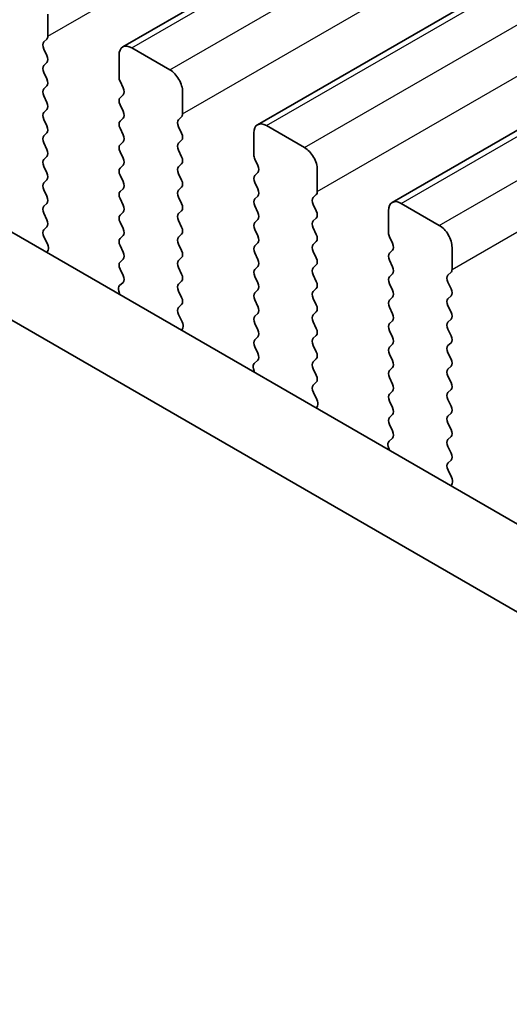
# Model space of a CAD drawing. Units: millimetres. Extents: x 36 to 5746, y 20 to 1004.
# Drawn here: x 161 to 175, y 322 to 350 of the extents above; entities that cross this region are included whole.
import ezdxf

# ---------------------------------------------------------------- set-up
doc = ezdxf.new("R2010")
doc.units = ezdxf.units.MM
doc.header["$LTSCALE"] = 2.5
doc.layers.get('Defpoints').update_dxf_attribs({"lineweight": 25})
for name, color, linetype, lineweight in [('Dimension (ISO)', 7, 'Continuous', 18), ('Visible (ISO)', 7, 'Continuous', 35), ('Visible Narrow (ISO)', 7, 'Continuous', 25)]:
    doc.layers.add(name, color=color, linetype=linetype, lineweight=lineweight)
doc.styles.add('Note Text (TK)', font='MS PGothic.ttf')
doc.dimstyles.new('Default - Method 1b (TK)', dxfattribs={"dimscale": 2.5, "dimtxt": 2.5, "dimasz": 2.5, "dimexe": 1, "dimexo": 1.5, "dimgap": 1, "dimtad": 1, "dimtoh": 1, "dimrnd": 1e-08, "dimdsep": 46, "dimtxsty": 'Note Text (TK)', "dimcen": 0.09, "dimdle": 5, "dimclrd": 100, "dimclre": 100, "dimclrt": 7, "dimadec": 1, "dimazin": 1, "dimtfac": 1, "dimtmove": 0, "dimatfit": 3, "dimfxl": 1, "dimtolj": 1, "dimlwd": -1, "dimlwe": -1, "dimarcsym": 0})

# ---------------------------------------------------------------- blocks, each defined once
blk = doc.blocks.new('*D4')
at = {"layer": 'Defpoints', "color": 0}
for p in [(122.18, 334.942), (286.228, 240.541), (286.228, 204.54)]:
    blk.add_point(p, dxfattribs=at)
at = {"layer": 'Dimension (ISO)', "color": 100}
for p, q in [((122.18, 330.612), (122.18, 296.367)), ((127.592, 296.129), (280.816, 207.665)), ((286.228, 236.211), (286.228, 201.653))]:
    blk.add_line(p, q, dxfattribs=at)
for points in [[(128.113, 297.031), (127.071, 295.227), (122.18, 299.254)], [(281.337, 208.567), (280.295, 206.763), (286.228, 204.54)]]:
    blk.add_solid(points, dxfattribs=at)
at = {"layer": 'Dimension (ISO)', "color": 7, "insert": (202.93, 258.463), "char_height": 6.25, "attachment_point": 4, "rotation": 330, "style": 'Note Text (TK)'}
blk.add_mtext('\\A1;{\\Q-30.000;\\W0.816;\\H0.816x;232}', dxfattribs=at)

msp = doc.modelspace()

# ---------------------------------------------------------------- linework, layer by layer
at = {"layer": 'Visible (ISO)'}
for p, q in [((164.3207, 348.8677), (353.1182, 457.87)), ((168.0683, 346.704), (356.8659, 455.7063)), ((171.816, 344.5403), (360.6135, 453.5426)), ((138.0738, 357.081), (273.2607, 279.0309)), ((135.9525, 355.8563), (272.4555, 277.0462)), ((162.2372, 349.1696), (162.2372, 349.7819)), ((162.1241, 349.0063), (162.2089, 349.0879)), ((165.6313, 348.2306), (164.5707, 348.843)), ((162.2089, 348.6307), (162.1241, 348.8103)), ((164.2171, 348.6388), (164.2171, 348.0265)), ((162.1241, 348.3531), (162.2089, 348.4347)), ((162.2089, 347.9775), (162.1241, 348.1571)), ((162.1241, 347.6999), (162.2089, 347.7815)), ((164.2454, 347.9122), (164.3303, 347.7325)), ((162.2089, 347.3243), (162.1241, 347.5039)), ((164.3303, 347.5366), (164.2454, 347.4549)), ((165.9849, 347.0059), (165.9849, 347.6182)), ((164.2454, 347.259), (164.3303, 347.0793)), ((162.1241, 347.0467), (162.2089, 347.1283)), ((165.8718, 346.8426), (165.9566, 346.9242)), ((162.2089, 346.6711), (162.1241, 346.8507)), ((164.3303, 346.8834), (164.2454, 346.8017)), ((165.9566, 346.467), (165.8718, 346.6466)), ((169.379, 346.0669), (168.3183, 346.6793)), ((162.1241, 346.3935), (162.2089, 346.4751)), ((164.2454, 346.6058), (164.3303, 346.4261)), ((167.9648, 346.4751), (167.9648, 345.8628)), ((162.2089, 346.0179), (162.1241, 346.1975)), ((164.3303, 346.2302), (164.2454, 346.1485)), ((165.8718, 346.1894), (165.9566, 346.271)), ((162.1241, 345.7403), (162.2089, 345.8219)), ((164.2454, 345.9526), (164.3303, 345.7729)), ((165.9566, 345.8138), (165.8718, 345.9934)), ((162.2089, 345.3647), (162.1241, 345.5443)), ((164.3303, 345.577), (164.2454, 345.4953)), ((165.8718, 345.5362), (165.9566, 345.6178)), ((167.9931, 345.7485), (168.0779, 345.5688)), ((164.2454, 345.2994), (164.3303, 345.1197)), ((165.9566, 345.1606), (165.8718, 345.3402)), ((168.0779, 345.3729), (167.9931, 345.2912)), ((169.7326, 344.8421), (169.7326, 345.4545)), ((162.1241, 345.0871), (162.2089, 345.1687)), ((167.9931, 345.0953), (168.0779, 344.9156)), ((162.2089, 344.7115), (162.1241, 344.8911)), ((164.3303, 344.9238), (164.2454, 344.8421)), ((165.8718, 344.883), (165.9566, 344.9646)), ((168.0779, 344.7197), (167.9931, 344.638)), ((169.6194, 344.6788), (169.7043, 344.7605)), ((162.1241, 344.4339), (162.2089, 344.5155)), ((164.2454, 344.6462), (164.3303, 344.4666)), ((165.9566, 344.5074), (165.8718, 344.687)), ((167.9931, 344.4421), (168.0779, 344.2624)), ((169.7043, 344.3033), (169.6194, 344.4829)), ((173.1267, 343.9032), (172.066, 344.5155)), ((162.2089, 344.0583), (162.1241, 344.2379)), ((164.3303, 344.2706), (164.2454, 344.1889)), ((165.8718, 344.2298), (165.9566, 344.3114)), ((171.7125, 344.3114), (171.7125, 343.699)), ((164.2454, 343.993), (164.3303, 343.8134)), ((165.9566, 343.8542), (165.8718, 344.0338)), ((168.0779, 344.0665), (167.9931, 343.9848)), ((169.6194, 344.0256), (169.7043, 344.1073)), ((162.1253, 343.7818), (162.2089, 343.8623)), ((164.3303, 343.6174), (164.2454, 343.5357)), ((165.8718, 343.5766), (165.9566, 343.6582)), ((167.9931, 343.7889), (168.0779, 343.6092)), ((169.7043, 343.6501), (169.6194, 343.8297)), ((162.2226, 343.3851), (162.1268, 343.5827)), ((165.9566, 343.201), (165.8718, 343.3806)), ((168.0779, 343.4133), (167.9931, 343.3316)), ((169.6194, 343.3724), (169.7043, 343.4541)), ((171.7407, 343.5847), (171.8256, 343.4051)), ((162.2125, 343.1445), (162.2422, 343.2125)), ((164.2454, 343.3398), (164.3303, 343.1602)), ((167.9931, 343.1357), (168.0779, 342.956)), ((169.7043, 342.9969), (169.6194, 343.1765)), ((171.8256, 343.2091), (171.7407, 343.1275)), ((173.4802, 342.6784), (173.4802, 343.2908)), ((164.3303, 342.9642), (164.2454, 342.8825)), ((165.8718, 342.9234), (165.9566, 343.005)), ((169.6194, 342.7192), (169.7043, 342.8009)), ((171.7407, 342.9315), (171.8256, 342.7519)), ((164.2454, 342.6866), (164.3291, 342.5095)), ((165.9566, 342.5478), (165.8718, 342.7274)), ((168.0779, 342.7601), (167.9931, 342.6784)), ((169.7043, 342.3437), (169.6194, 342.5233)), ((171.8256, 342.556), (171.7407, 342.4743)), ((173.3671, 342.5151), (173.4519, 342.5968)), ((164.3276, 342.3121), (164.2317, 342.2251)), ((165.8718, 342.2702), (165.9566, 342.3518)), ((167.9931, 342.4825), (168.0779, 342.3028)), ((171.7407, 342.2783), (171.8256, 342.0987)), ((173.4519, 342.1395), (173.3671, 342.3192)), ((164.2122, 342.0752), (164.2418, 341.9729)), ((165.9566, 341.8946), (165.8718, 342.0742)), ((168.0779, 342.1069), (167.9931, 342.0252)), ((169.6194, 342.0661), (169.7043, 342.1477)), ((165.8729, 341.6181), (165.9566, 341.6986)), ((167.9931, 341.8293), (168.0779, 341.6496)), ((169.7043, 341.6905), (169.6194, 341.8701)), ((171.8256, 341.9028), (171.7407, 341.8211)), ((173.3671, 341.8619), (173.4519, 341.9436)), ((168.0779, 341.4537), (167.9931, 341.372)), ((169.6194, 341.4129), (169.7043, 341.4945)), ((171.7407, 341.6251), (171.8256, 341.4455)), ((173.4519, 341.4863), (173.3671, 341.666)), ((165.9703, 341.2214), (165.8745, 341.419)), ((167.9931, 341.1761), (168.0779, 340.9964)), ((169.7043, 341.0373), (169.6194, 341.2169)), ((171.8256, 341.2496), (171.7407, 341.1679)), ((173.3671, 341.2087), (173.4519, 341.2904)), ((165.9602, 340.9808), (165.9899, 341.0488)), ((171.7407, 340.9719), (171.8256, 340.7923)), ((173.4519, 340.8331), (173.3671, 341.0128)), ((168.0779, 340.8005), (167.9931, 340.7188)), ((169.6194, 340.7597), (169.7043, 340.8413)), ((173.3671, 340.5555), (173.4519, 340.6372)), ((167.9931, 340.5229), (168.0768, 340.3457)), ((169.7043, 340.3841), (169.6194, 340.5637)), ((171.8256, 340.5964), (171.7407, 340.5147)), ((173.4519, 340.1799), (173.3671, 340.3596)), ((168.0752, 340.1484), (167.9794, 340.0614)), ((169.6194, 340.1065), (169.7043, 340.1881)), ((171.7407, 340.3188), (171.8256, 340.1391)), ((167.9598, 339.9115), (167.9895, 339.8092)), ((169.7043, 339.7309), (169.6194, 339.9105)), ((171.8256, 339.9432), (171.7407, 339.8615)), ((173.3671, 339.9023), (173.4519, 339.984)), ((169.6206, 339.4544), (169.7043, 339.5349)), ((171.7407, 339.6656), (171.8256, 339.4859)), ((173.4519, 339.5267), (173.3671, 339.7064)), ((169.718, 339.0577), (169.6221, 339.2553)), ((171.8256, 339.29), (171.7407, 339.2083)), ((173.3671, 339.2491), (173.4519, 339.3308)), ((171.7407, 339.0124), (171.8256, 338.8327)), ((173.4519, 338.8736), (173.3671, 339.0532)), ((169.7079, 338.8171), (169.7375, 338.8851)), ((171.8256, 338.6368), (171.7407, 338.5551)), ((173.3671, 338.5959), (173.4519, 338.6776)), ((171.7407, 338.3592), (171.8244, 338.182)), ((173.4519, 338.2204), (173.3671, 338.4)), ((171.8229, 337.9846), (171.7271, 337.8977)), ((173.3671, 337.9427), (173.4519, 338.0244)), ((171.7075, 337.7478), (171.7372, 337.6455)), ((173.4519, 337.5672), (173.3671, 337.7468)), ((173.3683, 337.2907), (173.4519, 337.3712)), ((173.4656, 336.8939), (173.3698, 337.0916)), ((173.4555, 336.6534), (173.4852, 336.7214))]:
    msp.add_line(p, q, dxfattribs=at)
for centre, major_axis, start_param, end_param in [((162.0958, 349.2512), (0.1, -0.1732), 0.1418974, 0.7853985), ((162.2372, 348.843), (-0.1, 0.1732), 0.1418974, 1.4288996), ((164.5707, 348.4347), (-0.25, 0.433), 5.4977875, 7.0685838), ((162.0958, 348.598), (0.1, -0.1732), 0.1418974, 1.4288996), ((162.2372, 348.1898), (-0.1, 0.1732), 0.1418974, 1.4288996), ((164.3585, 347.9448), (0.1, -0.1732), 3.9269911, 4.5704922), ((165.6313, 347.8224), (-0.25, 0.433), 3.9269911, 5.4977875), ((162.0958, 347.9448), (0.1, -0.1732), 0.1418974, 1.4288996), ((164.2171, 347.6999), (0.1, -0.1732), 0.1418974, 1.4288996), ((162.2372, 347.5366), (-0.1, 0.1732), 0.1418974, 1.4288996), ((164.3585, 347.2916), (-0.1, 0.1732), 0.1418974, 1.4288996), ((162.0958, 347.2916), (0.1, -0.1732), 0.1418974, 1.4288996), ((162.2372, 346.8834), (-0.1, 0.1732), 0.1418974, 1.4288996), ((164.2171, 347.0467), (0.1, -0.1732), 0.1418974, 1.4288996), ((165.8435, 347.0875), (0.1, -0.1732), 0.1418974, 0.7853985), ((162.0958, 346.6384), (0.1, -0.1732), 0.1418974, 1.4288996), ((164.3585, 346.6384), (-0.1, 0.1732), 0.1418974, 1.4288996), ((165.9849, 346.6793), (-0.1, 0.1732), 0.1418974, 1.4288996), ((168.3183, 346.271), (-0.25, 0.433), 5.4977875, 7.0685838), ((162.2372, 346.2302), (-0.1, 0.1732), 0.1418974, 1.4288996), ((164.2171, 346.3935), (0.1, -0.1732), 0.1418974, 1.4288996), ((165.8435, 346.4343), (0.1, -0.1732), 0.1418974, 1.4288996), ((164.3585, 345.9852), (-0.1, 0.1732), 0.1418974, 1.4288996), ((165.9849, 346.0261), (-0.1, 0.1732), 0.1418974, 1.4288996), ((162.0958, 345.9852), (0.1, -0.1732), 0.1418974, 1.4288996), ((165.8435, 345.7811), (0.1, -0.1732), 0.1418974, 1.4288996), ((168.1062, 345.7811), (0.1, -0.1732), 3.9269911, 4.5704922), ((169.379, 345.6586), (-0.25, 0.433), 3.9269911, 5.4977875), ((162.2372, 345.577), (-0.1, 0.1732), 0.1418974, 1.4288996), ((164.2171, 345.7403), (0.1, -0.1732), 0.1418974, 1.4288996), ((165.9849, 345.3729), (-0.1, 0.1732), 0.1418974, 1.4288996), ((167.9648, 345.5362), (0.1, -0.1732), 0.1418974, 1.4288996), ((162.0958, 345.332), (0.1, -0.1732), 0.1418974, 1.4288996), ((164.3585, 345.332), (-0.1, 0.1732), 0.1418974, 1.4288996), ((168.1062, 345.1279), (-0.1, 0.1732), 0.1418974, 1.4288996), ((162.2372, 344.9238), (-0.1, 0.1732), 0.1418974, 1.4288996), ((164.2171, 345.0871), (0.1, -0.1732), 0.1418974, 1.4288996), ((165.8435, 345.1279), (0.1, -0.1732), 0.1418974, 1.4288996), ((164.3585, 344.6788), (-0.1, 0.1732), 0.1418974, 1.4288996), ((165.9849, 344.7197), (-0.1, 0.1732), 0.1418974, 1.4288996), ((167.9648, 344.883), (0.1, -0.1732), 0.1418974, 1.4288996), ((169.5911, 344.9238), (0.1, -0.1732), 0.1418974, 0.7853985), ((162.0958, 344.6788), (0.1, -0.1732), 0.1418974, 1.4288996), ((164.2171, 344.4339), (0.1, -0.1732), 0.1418974, 1.4288996), ((165.8435, 344.4747), (0.1, -0.1732), 0.1418974, 1.4288996), ((168.1062, 344.4747), (-0.1, 0.1732), 0.1418974, 1.4288996), ((169.7326, 344.5155), (-0.1, 0.1732), 0.1418974, 1.4288996), ((172.066, 344.1073), (-0.25, 0.433), 5.4977875, 7.0685838), ((162.2372, 344.2706), (-0.1, 0.1732), 0.1418974, 1.4288996), ((164.3585, 344.0256), (-0.1, 0.1732), 0.1418974, 1.4288996), ((165.9849, 344.0665), (-0.1, 0.1732), 0.1418974, 1.4288996), ((167.9648, 344.2298), (0.1, -0.1732), 0.1418974, 1.4288996), ((169.5911, 344.2706), (0.1, -0.1732), 0.1418974, 1.4288996), ((162.0958, 344.0256), (0.1, -0.1732), 0.1418974, 1.4288996), ((168.1062, 343.8215), (-0.1, 0.1732), 0.1418974, 1.4288996), ((169.7326, 343.8623), (-0.1, 0.1732), 0.1418974, 1.4288996), ((173.1267, 343.4949), (-0.25, 0.433), 3.9269911, 5.4977875), ((162.2384, 343.6185), (-0.1, 0.1732), 0.1418974, 1.4465608), ((164.2171, 343.7807), (0.1, -0.1732), 0.1418974, 1.4288996), ((165.8435, 343.8215), (0.1, -0.1732), 0.1418974, 1.4288996), ((169.5911, 343.6174), (0.1, -0.1732), 0.1418974, 1.4288996), ((171.8539, 343.6174), (0.1, -0.1732), 3.9269911, 4.5704922), ((162.111, 343.3493), (-0.1, 0.1732), 3.5442365, 4.5881535), ((164.3585, 343.3724), (-0.1, 0.1732), 0.1418974, 1.4288996), ((165.9849, 343.4133), (-0.1, 0.1732), 0.1418974, 1.4288996), ((167.9648, 343.5766), (0.1, -0.1732), 0.1418974, 1.4288996), ((169.7326, 343.2091), (-0.1, 0.1732), 0.1418974, 1.4288996), ((171.7125, 343.3724), (0.1, -0.1732), 0.1418974, 1.4288996), ((164.2171, 343.1275), (0.1, -0.1732), 0.1418974, 1.4288996), ((165.8435, 343.1683), (0.1, -0.1732), 0.1418974, 1.4288996), ((168.1062, 343.1683), (-0.1, 0.1732), 0.1418974, 1.4288996), ((171.8539, 342.9642), (-0.1, 0.1732), 0.1418974, 1.4288996), ((164.3585, 342.7192), (-0.1, 0.1732), 0.1418974, 1.4288996), ((165.9849, 342.7601), (-0.1, 0.1732), 0.1418974, 1.4288996), ((167.9648, 342.9234), (0.1, -0.1732), 0.1418974, 1.4288996), ((169.5911, 342.9642), (0.1, -0.1732), 0.1418974, 1.4288996), ((165.8435, 342.5151), (0.1, -0.1732), 0.1418974, 1.4288996), ((168.1062, 342.5151), (-0.1, 0.1732), 0.1418974, 1.4288996), ((169.7326, 342.556), (-0.1, 0.1732), 0.1418974, 1.4288996), ((171.7125, 342.7192), (0.1, -0.1732), 0.1418974, 1.4288996), ((173.3388, 342.7601), (0.1, -0.1732), 0.1418974, 0.7853985), ((164.2159, 342.4768), (0.1, -0.1732), 0.1242361, 1.4288996), ((165.9849, 342.1069), (-0.1, 0.1732), 0.1418974, 1.4288996), ((167.9648, 342.2702), (0.1, -0.1732), 0.1418974, 1.4288996), ((169.5911, 342.311), (0.1, -0.1732), 0.1418974, 1.4288996), ((171.8539, 342.311), (-0.1, 0.1732), 0.1418974, 1.4288996), ((173.4802, 342.3518), (-0.1, 0.1732), 0.1418974, 1.4288996), ((164.3433, 342.0604), (-0.1, 0.1732), 0.1242361, 1.1681531), ((168.1062, 341.8619), (-0.1, 0.1732), 0.1418974, 1.4288996), ((169.7326, 341.9028), (-0.1, 0.1732), 0.1418974, 1.4288996), ((171.7125, 342.0661), (0.1, -0.1732), 0.1418974, 1.4288996), ((173.3388, 342.1069), (0.1, -0.1732), 0.1418974, 1.4288996), ((165.8435, 341.8619), (0.1, -0.1732), 0.1418974, 1.4288996), ((171.8539, 341.6578), (-0.1, 0.1732), 0.1418974, 1.4288996), ((173.4802, 341.6986), (-0.1, 0.1732), 0.1418974, 1.4288996), ((165.9861, 341.4548), (-0.1, 0.1732), 0.1418974, 1.4465608), ((167.9648, 341.617), (0.1, -0.1732), 0.1418974, 1.4288996), ((169.5911, 341.6578), (0.1, -0.1732), 0.1418974, 1.4288996), ((171.7125, 341.4129), (0.1, -0.1732), 0.1418974, 1.4288996), ((173.3388, 341.4537), (0.1, -0.1732), 0.1418974, 1.4288996), ((165.8587, 341.1856), (-0.1, 0.1732), 3.5442365, 4.5881535), ((168.1062, 341.2087), (-0.1, 0.1732), 0.1418974, 1.4288996), ((169.7326, 341.2496), (-0.1, 0.1732), 0.1418974, 1.4288996), ((171.8539, 341.0046), (-0.1, 0.1732), 0.1418974, 1.4288996), ((173.4802, 341.0454), (-0.1, 0.1732), 0.1418974, 1.4288996), ((167.9648, 340.9638), (0.1, -0.1732), 0.1418974, 1.4288996), ((169.5911, 341.0046), (0.1, -0.1732), 0.1418974, 1.4288996), ((168.1062, 340.5555), (-0.1, 0.1732), 0.1418974, 1.4288996), ((169.7326, 340.5964), (-0.1, 0.1732), 0.1418974, 1.4288996), ((171.7125, 340.7597), (0.1, -0.1732), 0.1418974, 1.4288996), ((173.3388, 340.8005), (0.1, -0.1732), 0.1418974, 1.4288996), ((167.9636, 340.3131), (0.1, -0.1732), 0.1242361, 1.4288996), ((169.5911, 340.3514), (0.1, -0.1732), 0.1418974, 1.4288996), ((171.8539, 340.3514), (-0.1, 0.1732), 0.1418974, 1.4288996), ((173.4802, 340.3922), (-0.1, 0.1732), 0.1418974, 1.4288996), ((168.091, 339.8967), (-0.1, 0.1732), 0.1242361, 1.1681531), ((169.7326, 339.9432), (-0.1, 0.1732), 0.1418974, 1.4288996), ((171.7125, 340.1065), (0.1, -0.1732), 0.1418974, 1.4288996), ((173.3388, 340.1473), (0.1, -0.1732), 0.1418974, 1.4288996), ((171.8539, 339.6982), (-0.1, 0.1732), 0.1418974, 1.4288996), ((173.4802, 339.739), (-0.1, 0.1732), 0.1418974, 1.4288996), ((169.5911, 339.6982), (0.1, -0.1732), 0.1418974, 1.4288996), ((173.3388, 339.4941), (0.1, -0.1732), 0.1418974, 1.4288996), ((169.7337, 339.2911), (-0.1, 0.1732), 0.1418974, 1.4465608), ((171.7125, 339.4533), (0.1, -0.1732), 0.1418974, 1.4288996), ((173.4802, 339.0858), (-0.1, 0.1732), 0.1418974, 1.4288996), ((169.6063, 339.0218), (-0.1, 0.1732), 3.5442365, 4.5881535), ((171.8539, 339.045), (-0.1, 0.1732), 0.1418974, 1.4288996), ((171.7125, 338.8001), (0.1, -0.1732), 0.1418974, 1.4288996), ((173.3388, 338.8409), (0.1, -0.1732), 0.1418974, 1.4288996), ((171.8539, 338.3918), (-0.1, 0.1732), 0.1418974, 1.4288996), ((173.4802, 338.4326), (-0.1, 0.1732), 0.1418974, 1.4288996), ((171.7113, 338.1494), (0.1, -0.1732), 0.1242361, 1.4288996), ((173.3388, 338.1877), (0.1, -0.1732), 0.1418974, 1.4288996), ((171.8387, 337.733), (-0.1, 0.1732), 0.1242361, 1.1681531), ((173.4802, 337.7794), (-0.1, 0.1732), 0.1418974, 1.4288996), ((173.3388, 337.5345), (0.1, -0.1732), 0.1418974, 1.4288996), ((173.4814, 337.1274), (-0.1, 0.1732), 0.1418974, 1.4465608), ((173.354, 336.8581), (-0.1, 0.1732), 3.5442365, 4.5881535)]:
    msp.add_ellipse(centre, major_axis=major_axis, ratio=0.5773503, start_param=start_param, end_param=end_param, dxfattribs=at)
at = {"layer": 'Visible Narrow (ISO)'}
for p, q in [((162.2372, 349.1696), (351.0347, 458.1719)), ((164.5707, 348.843), (353.3682, 457.8453)), ((165.6313, 348.2306), (354.4289, 457.2329)), ((165.9849, 347.0059), (354.7824, 456.0081)), ((168.3183, 346.6793), (357.1159, 455.6816)), ((169.379, 346.0669), (358.1765, 455.0692)), ((169.7326, 344.8421), (358.5301, 453.8444)), ((172.066, 344.5155), (360.8635, 453.5178)), ((173.1267, 343.9032), (361.9242, 452.9055)), ((173.4802, 342.6784), (362.2777, 451.6807))]:
    msp.add_line(p, q, dxfattribs=at)

# ---------------------------------------------------------------- dimensions: what is measured, and where the dimension line sits
at = {"layer": 'Dimension (ISO)', "color": 100}
dim = msp.add_linear_dim(base=(286.2284, 204.5401), p1=(122.1796, 334.9421), p2=(286.2284, 240.5409), angle=150, text='{\\Q-30.000;\\W0.816;\\H0.816x;<>}', dimstyle='Default - Method 1b (TK)', override={"dimgap": 1, "dimtoh": 0, "dimdec": 2, "dimlfac": 1.225756, "dimtol": 0, "dimlim": 0, "dimtp": 0, "dimtm": 0, "dimtdec": 2, "dimtofl": 0, "dimatfit": 1}, dxfattribs=at)
dim.commit()
dim.dimension.update_dxf_attribs({"geometry": '*D4', "text_midpoint": (204.204, 251.8969), "dimtype": 160})

doc.saveas('drawing.dxf')
